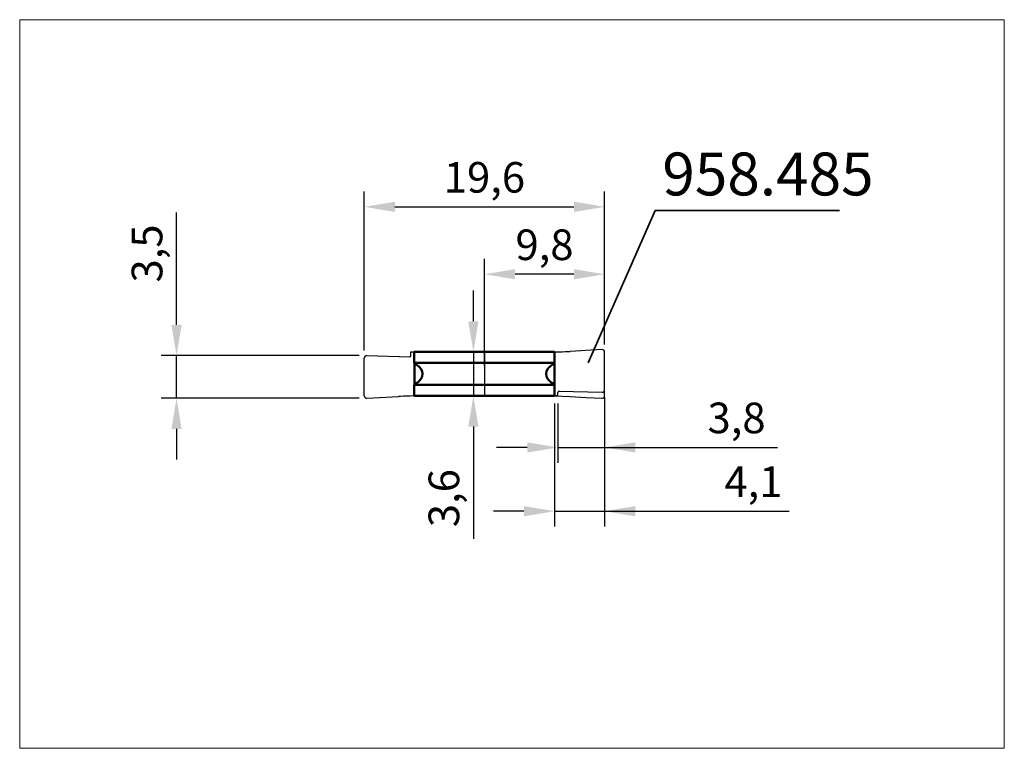
# Model space of a CAD drawing. Extents: x -37.9 to 42.4, y -30.5 to 28.9.
import ezdxf

# ---------------------------------------------------------------- set-up
doc = ezdxf.new("R2010")
doc.units = 0
doc.header["$MEASUREMENT"] = 0
for name, color, linetype, lineweight in [('1', 4, 'Continuous', 50), ('2', 7, 'Continuous', 25), ('CUT', 1, 'Continuous', 25), ('INFTOTAL', 9, 'Continuous', 18), ('NOCUT', 7, 'Continuous', 25), ('SK2', 7, 'Continuous', 25)]:
    doc.layers.add(name, color=color, linetype=linetype, lineweight=lineweight)
doc.layers.add('SK6', color=5, linetype='Continuous')
doc.styles.add('BMG_Text', font='monos.ttf', dxfattribs={"height": 3.5})
doc.dimstyles.new('ISO-25', dxfattribs={"dimtxt": 2.5, "dimasz": 2.5, "dimexe": 1.25, "dimexo": 0.625, "dimtad": 1, "dimtxsty": 'Standard', "dimcen": 2.5, "dimadec": 0, "dimazin": 0, "dimtfac": 1, "dimtmove": 0, "dimatfit": 3, "dimfxl": 1, "dimarcsym": 0})

# ---------------------------------------------------------------- blocks, each defined once
blk = doc.blocks.new('*D0')
at = {"layer": 'Defpoints', "color": 0}
for p in [(9.798, 13.634), (9.798, 1.782), (-9.796, 1.295)]:
    blk.add_point(p, dxfattribs=at)
at = {"layer": 'SK2', "color": 0, "lineweight": -2}
for p, q in [((-9.796, 1.92), (-9.796, 14.884)), ((9.798, 2.407), (9.798, 14.884)), ((-7.296, 13.634), (7.298, 13.634))]:
    blk.add_line(p, q, dxfattribs=at)
at = {"layer": 'SK2', "color": 0}
for points in [[(-7.296, 14.051), (-7.296, 13.217), (-9.796, 13.634)], [(7.298, 13.217), (7.298, 14.051), (9.798, 13.634)]]:
    blk.add_solid(points, dxfattribs=at)
at = {"layer": 'SK2', "color": 0, "insert": (0.001, 15.717), "char_height": 2.5, "attachment_point": 5}
blk.add_mtext('19,6', dxfattribs=at)
blk = doc.blocks.new('*D1')
at = {"layer": 'Defpoints', "color": 0}
for p in [(-25.111, 1.495), (-9.596, 1.495), (-9.596, -1.984)]:
    blk.add_point(p, dxfattribs=at)
at = {"layer": 'SK2', "color": 0, "lineweight": -2}
for p, q in [((-25.111, 3.995), (-25.111, 13.161)), ((-10.221, 1.495), (-26.361, 1.495)), ((-25.111, -1.984), (-25.111, 1.495)), ((-10.221, -1.984), (-26.361, -1.984)), ((-25.111, -4.484), (-25.111, -6.984))]:
    blk.add_line(p, q, dxfattribs=at)
at = {"layer": 'SK2', "color": 0}
for points in [[(-25.527, 3.995), (-24.694, 3.995), (-25.111, 1.495)], [(-24.694, -4.484), (-25.527, -4.484), (-25.111, -1.984)]]:
    blk.add_solid(points, dxfattribs=at)
at = {"layer": 'SK2', "color": 0, "insert": (-27.194, 9.828), "char_height": 2.5, "attachment_point": 5, "rotation": 90}
blk.add_mtext('3,5', dxfattribs=at)
blk = doc.blocks.new('*D2')
at = {"layer": 'Defpoints', "color": 0}
for p in [(0, 1.8), (-0.9, -1.8), (0, -1.8)]:
    blk.add_point(p, dxfattribs=at)
at = {"layer": 'SK2', "color": 0, "lineweight": -2}
for p, q in [((-0.9, 4.3), (-0.9, 6.8)), ((-0.625, 1.8), (-2.15, 1.8)), ((-0.9, 1.8), (-0.9, -1.8)), ((-0.625, -1.8), (-2.15, -1.8)), ((-0.9, -4.3), (-0.9, -13.467))]:
    blk.add_line(p, q, dxfattribs=at)
at = {"layer": 'SK2', "color": 0}
for points in [[(-1.317, 4.3), (-0.483, 4.3), (-0.9, 1.8)], [(-0.483, -4.3), (-1.317, -4.3), (-0.9, -1.8)]]:
    blk.add_solid(points, dxfattribs=at)
at = {"layer": 'SK2', "color": 0, "insert": (-2.983, -10.133), "char_height": 2.5, "attachment_point": 5, "rotation": 90}
blk.add_mtext('3,6', dxfattribs=at)
blk = doc.blocks.new('*D3')
at = {"layer": 'Defpoints', "color": 0}
for p in [(0, 8.134), (9.798, 1.782), (0, 0)]:
    blk.add_point(p, dxfattribs=at)
at = {"layer": 'SK2', "color": 0, "lineweight": -2}
for p, q in [((0, 0.625), (0, 9.384)), ((9.798, 2.407), (9.798, 9.384)), ((7.298, 8.134), (2.5, 8.134))]:
    blk.add_line(p, q, dxfattribs=at)
at = {"layer": 'SK2', "color": 0}
for points in [[(2.5, 8.551), (2.5, 7.717), (0, 8.134)], [(7.298, 7.717), (7.298, 8.551), (9.798, 8.134)]]:
    blk.add_solid(points, dxfattribs=at)
at = {"layer": 'SK2', "color": 0, "insert": (4.899, 10.217), "char_height": 2.5, "attachment_point": 5}
blk.add_mtext('9,8', dxfattribs=at)
blk = doc.blocks.new('*D4')
at = {"layer": 'Defpoints', "color": 0}
for p in [(5.993, -1.799), (9.798, -1.782), (9.798, -5.997)]:
    blk.add_point(p, dxfattribs=at)
at = {"layer": 'SK2', "color": 0, "lineweight": -2}
for p, q in [((9.798, -2.407), (9.798, -7.247)), ((5.993, -2.424), (5.993, -7.247)), ((3.493, -5.997), (0.993, -5.997)), ((5.993, -5.997), (9.798, -5.997)), ((9.798, -5.997), (23.895, -5.997)), ((12.298, -5.997), (14.798, -5.997))]:
    blk.add_line(p, q, dxfattribs=at)
at = {"layer": 'SK2', "color": 0}
for points in [[(3.493, -6.413), (3.493, -5.58), (5.993, -5.997)], [(12.298, -5.58), (12.298, -6.413), (9.798, -5.997)]]:
    blk.add_solid(points, dxfattribs=at)
at = {"layer": 'SK2', "color": 0, "insert": (20.561, -3.913), "char_height": 2.5, "attachment_point": 5}
blk.add_mtext('3,8', dxfattribs=at)
blk = doc.blocks.new('*D5')
at = {"layer": 'Defpoints', "color": 0}
for p in [(9.796, -1.295), (5.726, -1.8), (9.796, -11.2)]:
    blk.add_point(p, dxfattribs=at)
at = {"layer": 'SK2', "color": 0, "lineweight": -2}
for p, q in [((9.796, -1.92), (9.796, -12.45)), ((5.726, -2.425), (5.726, -12.45)), ((3.226, -11.2), (0.726, -11.2)), ((5.726, -11.2), (9.796, -11.2)), ((9.796, -11.2), (24.855, -11.2)), ((12.296, -11.2), (14.796, -11.2))]:
    blk.add_line(p, q, dxfattribs=at)
at = {"layer": 'SK2', "color": 0}
for points in [[(3.226, -11.617), (3.226, -10.783), (5.726, -11.2)], [(12.296, -10.783), (12.296, -11.617), (9.796, -11.2)]]:
    blk.add_solid(points, dxfattribs=at)
at = {"layer": 'SK2', "color": 0, "insert": (21.939, -9.117), "char_height": 2.5, "attachment_point": 5}
blk.add_mtext('4,1', dxfattribs=at)

msp = doc.modelspace()

# ---------------------------------------------------------------- linework, layer by layer
at = {"layer": '1', "linetype": 'Continuous', "lineweight": 50}
for p, q in [((-5.726, 0.9), (-5.726, 1.8)), ((-5.726, 1.8), (5.726, 1.8)), ((5.726, 0.9), (5.726, 1.8)), ((-5.726, 0.9), (5.726, 0.9)), ((-5.705, 0.9), (-5.705, -0.9)), ((5.705, 0.9), (5.705, -0.9)), ((-5.726, -1.8), (-5.726, -0.9)), ((5.726, -0.9), (-5.726, -0.9)), ((5.726, -1.8), (5.726, -0.9)), ((5.726, -1.8), (-5.726, -1.8))]:
    msp.add_line(p, q, dxfattribs=at)
for centre, radius, start, end in [((-6.846, -1.211), 2.358, 56.94853, 61.03853), ((6.846, -1.211), 2.357, 118.96147, 123.05147), ((-6.397, -0.52), 1.534, 37.60251, 56.94853), ((-5.721, 0), 0.681, 322.39728, 37.60272), ((5.721, 0), 0.681, 142.39728, 217.60272), ((6.397, -0.52), 1.534, 123.05147, 142.39749), ((-6.846, 1.211), 2.357, 298.96147, 303.05147), ((-6.397, 0.52), 1.534, 303.05147, 322.39749), ((6.397, 0.52), 1.534, 217.60251, 236.94853), ((6.846, 1.211), 2.358, 236.94853, 241.03853)]:
    msp.add_arc(centre, radius, start, end, dxfattribs=at)
at = {"layer": '2', "linetype": 'Continuous', "lineweight": 35}
for p, q in [((8.453, 0.912), (13.92, 13.348)), ((13.92, 13.348), (28.953, 13.348))]:
    msp.add_line(p, q, dxfattribs=at)
at = {"layer": 'CUT'}
for p, q in [((-5.993, 1.503), (-5.993, 1.799)), ((-5.993, 1.799), (-5.895, 1.794)), ((9.585, 1.984), (6.995, 1.844)), ((9.796, -1.295), (9.798, 1.782)), ((-9.798, -1.783), (-9.798, 1.296)), ((-9.589, 1.495), (-6.096, 1.404)), ((5.993, -1.799), (5.993, -1.503)), ((6.096, -1.404), (9.589, -1.495)), ((-9.585, -1.984), (-6.995, -1.844))]:
    msp.add_line(p, q, dxfattribs=at)
for centre, radius, start, end in [((-5.966, 4.571), 2.778, 271.45593, 271.67321), ((-5.966, 4.571), 2.778, 271.67321, 273.31213), ((-6.853, 38.452), 36.67, 271.63752, 271.76065), ((6.853, 38.452), 36.669, 268.23935, 268.36248), ((5.018, 38.549), 36.76, 271.22698, 272.86589), ((5.018, 38.549), 36.759, 272.86589, 273.08318), ((9.596, 1.782), 0.203, 0.19426, 92.90879), ((-9.596, 1.295), 0.2, 87.96762, 179.81235), ((-6.093, 1.504), 0.0999, 267.93439, 359.87383), ((6.093, -1.504), 0.0999, 87.93439, 179.87383), ((9.596, -1.295), 0.2, 267.96762, 359.81235), ((-9.596, -1.782), 0.203, 180.19426, 272.90879), ((-5.018, -38.549), 36.759, 92.86589, 93.08318), ((-5.018, -38.549), 36.76, 91.22698, 92.86589), ((-6.853, -38.452), 36.669, 88.23935, 88.36248), ((6.853, -38.452), 36.67, 91.63752, 91.76065), ((5.858, -7.151), 5.354, 88.92277, 90.56169), ((5.858, -7.151), 5.354, 88.55289, 88.92277)]:
    msp.add_arc(centre, radius, start, end, dxfattribs=at)
at = {"layer": 'INFTOTAL'}
msp.add_lwpolyline([(42.399, 28.904), (42.399, -30.546), (-37.903, -30.546), (-37.903, 28.904)], close=True, dxfattribs=at)
at = {"layer": 'NOCUT'}
for p, q in [((5.726, 1.8), (0, 1.8)), ((0, 1.8), (0, -1.8)), ((9.585, 1.984), (6.995, 1.844)), ((9.798, -1.782), (9.798, 1.782)), ((0, -1.8), (5.726, -1.8)), ((5.726, -1.8), (6.331, -1.813)), ((6.331, -1.813), (6.995, -1.844)), ((6.995, -1.844), (8.291, -1.913)), ((8.291, -1.913), (9.596, -1.984))]:
    msp.add_line(p, q, dxfattribs=at)
for centre, radius, start, end in [((6.853, 38.452), 36.669, 268.23935, 268.36248), ((5.018, 38.549), 36.76, 271.22698, 272.86589), ((5.018, 38.549), 36.759, 272.86589, 273.08318), ((9.596, 1.782), 0.203, 0.19426, 92.90879), ((9.596, -1.782), 0.203, 267.09121, 359.80574)]:
    msp.add_arc(centre, radius, start, end, dxfattribs=at)

# ---------------------------------------------------------------- texts
at = {"layer": 'SK6', "linetype": 'Continuous', "lineweight": 35, "style": 'BMG_Text'}
msp.add_text('958.485', height=3.5, dxfattribs=at).set_placement((14.509, 14.565))

# ---------------------------------------------------------------- dimensions: what is measured, and where the dimension line sits
at = {"layer": 'SK2'}
dim = msp.add_linear_dim(base=(9.798, 13.634), p1=(-9.796, 1.295), p2=(9.798, 1.782), dimstyle='ISO-25', override={"dimdec": 1}, dxfattribs=at)
dim.commit()
dim.dimension.update_dxf_attribs({"geometry": '*D0', "text_midpoint": (0.001, 15.717)})
dim = msp.add_linear_dim(base=(-25.111, 1.495), p1=(-9.596, -1.984), p2=(-9.596, 1.495), angle=90, dimstyle='ISO-25', override={"dimdec": 1}, dxfattribs=at)
dim.commit()
dim.dimension.update_dxf_attribs({"geometry": '*D1', "text_midpoint": (-27.194, 9.828)})
dim = msp.add_linear_dim(base=(0, 8.134), p1=(9.798, 1.782), p2=(0, 0), dimstyle='ISO-25', dxfattribs=at)
dim.commit()
dim.dimension.update_dxf_attribs({"geometry": '*D3', "text_midpoint": (4.899, 10.217)})
dim = msp.add_linear_dim(base=(-0.9, -1.8), p1=(0, 1.8), p2=(0, -1.8), angle=90, dimstyle='ISO-25', dxfattribs=at)
dim.commit()
dim.dimension.update_dxf_attribs({"geometry": '*D2', "text_midpoint": (-2.983, -10.133)})
for base, p1, p2, picture, middle in [((9.796, -11.2), (5.726, -1.8), (9.796, -1.295), '*D5', (21.939, -11.2)), ((9.798, -5.997), (5.993, -1.799), (9.798, -1.782), '*D4', (20.561, -5.997))]:
    dim = msp.add_linear_dim(base=base, p1=p1, p2=p2, dimstyle='ISO-25', override={"dimdec": 1}, dxfattribs=at)
    dim.commit()
    dim.dimension.update_dxf_attribs({"geometry": picture, "text_midpoint": middle, "dimtype": 160})

doc.saveas('drawing.dxf')
